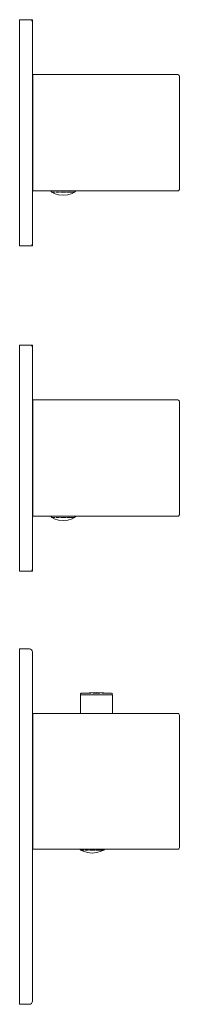
# Model space of a CAD drawing. Units: millimetres. Extents: x 0 to 50, y -1500 to -1195.
import ezdxf

# ---------------------------------------------------------------- set-up
doc = ezdxf.new("R2010")
doc.units = ezdxf.units.MM
doc.linetypes.add('CUSTOM', pattern=[0])

msp = doc.modelspace()

# ---------------------------------------------------------------- linework, layer by layer
at = {"color": 18, "linetype": 'CUSTOM', "lineweight": 9, "true_color": 0x000000}
for p, q in [((4, -1195.56), (4, -1195.53)), ((4, -1195.61), (4, -1195.56)), ((4, -1195.67), (4, -1195.61)), ((4, -1195.75), (4, -1195.67)), ((4, -1195.82), (4, -1195.75)), ((4, -1264.82), (4, -1195.82)), ((9.96, -1248.7), (9.96, -1248.7)), ((16.02, -1248.7), (15.68, -1248.7)), ((4, -1264.9), (4, -1264.82)), ((4, -1264.97), (4, -1264.9)), ((4, -1265.03), (4, -1264.97)), ((4, -1265.08), (4, -1265.03)), ((4, -1265.11), (4, -1265.08)), ((4, -1265.11), (4, -1265.12)), ((4, -1265.12), (4, -1265.12)), ((4, -1296.24), (4, -1296.21)), ((4, -1296.29), (4, -1296.24)), ((4, -1296.35), (4, -1296.29)), ((4, -1296.42), (4, -1296.35)), ((4, -1296.5), (4, -1296.42)), ((4, -1365.5), (4, -1296.5)), ((9.96, -1349.38), (9.96, -1349.38)), ((16.02, -1349.38), (15.68, -1349.38)), ((4, -1365.58), (4, -1365.5)), ((4, -1365.65), (4, -1365.58)), ((4, -1365.71), (4, -1365.65)), ((4, -1365.76), (4, -1365.71)), ((4, -1365.79), (4, -1365.76)), ((4, -1365.79), (4, -1365.8)), ((4, -1365.8), (4, -1365.8)), ((18.83, -1404.2), (18.83, -1404.2)), ((18.83, -1404.2), (18.83, -1410)), ((19.28, -1403.7), (19.28, -1403.7)), ((19.49, -1404.2), (20.28, -1404.2)), ((20.28, -1404.2), (21.31, -1404.2)), ((21.31, -1404.2), (22.51, -1404.2)), ((22.51, -1404.2), (23.8, -1404.2)), ((23.8, -1404.2), (25.09, -1404.2)), ((25.09, -1404.2), (26.29, -1404.2)), ((26.29, -1404.2), (27.32, -1404.2)), ((26.85, -1403.7), (27.02, -1403.7)), ((27.32, -1404.2), (28.11, -1404.2)), ((18.96, -1452.28), (18.96, -1452.28)), ((25.02, -1452.28), (24.68, -1452.28))]:
    msp.add_line(p, q, dxfattribs=at)
for points in [[(3.8, -1265.32), (0, -1265.32), (0, -1265.31), (0, -1265.26), (0, -1265.18), (0, -1265.07), (0, -1264.95), (0, -1264.82), (0, -1195.82), (0, -1195.69), (0, -1195.57), (0, -1195.47), (0, -1195.39), (0, -1195.34), (0, -1195.32), (3.8, -1195.32), (3.85, -1195.33), (3.86, -1195.33), (3.9, -1195.35), (3.92, -1195.36), (3.94, -1195.38), (3.96, -1195.41), (3.97, -1195.42), (3.99, -1195.46), (3.99, -1195.47), (4, -1195.52), (4, -1195.53), (4, -1195.53)], [(4, -1195.53), (4, -1195.55), (4, -1195.56)], [(4, -1195.56), (4, -1195.6), (4, -1195.61)], [(4, -1195.61), (4, -1195.66), (4, -1195.67)], [(4, -1195.67), (4, -1195.73), (4, -1195.75)], [(4, -1195.75), (4, -1195.81), (4, -1195.82)], [(9.71, -1248.32), (9.72, -1248.4), (9.77, -1248.52), (9.85, -1248.62), (9.95, -1248.7), (9.96, -1248.7)], [(9.96, -1248.7), (10.71, -1249.07), (12.08, -1249.48), (13.5, -1249.62), (14.92, -1249.48), (16.29, -1249.07), (17.04, -1248.7)], [(9.96, -1248.7), (10.03, -1248.7), (10.07, -1248.7)], [(10.08, -1248.7), (10.23, -1248.7), (10.44, -1248.7)], [(11.32, -1248.7), (11.53, -1248.7), (11.75, -1248.7), (12.14, -1248.7), (12.35, -1248.7)], [(12.61, -1248.7), (12.81, -1248.7), (13.5, -1248.7)], [(13.52, -1248.7), (14.19, -1248.7), (14.44, -1248.7)], [(14.65, -1248.7), (14.86, -1248.7), (15.29, -1248.7), (15.47, -1248.7), (15.68, -1248.7)], [(15.68, -1248.7), (16.01, -1248.7), (16.02, -1248.7)], [(16.58, -1248.7), (16.77, -1248.7), (16.93, -1248.7)], [(16.93, -1248.7), (16.97, -1248.7), (17.04, -1248.7)], [(17.29, -1248.32), (17.28, -1248.4), (17.23, -1248.52), (17.15, -1248.62), (17.05, -1248.7), (17.04, -1248.7)], [(3.8, -1265.32), (3.85, -1265.32), (3.9, -1265.3), (3.94, -1265.26), (3.97, -1265.22), (3.99, -1265.17), (4, -1265.12)], [(3.8, -1265.3), (3.8, -1265.31), (3.8, -1265.32)], [(4, -1264.82), (4, -1264.88), (4, -1264.9)], [(4, -1264.9), (4, -1264.96), (4, -1264.97)], [(4, -1264.97), (4, -1265.02), (4, -1265.03)], [(4, -1265.03), (4, -1265.07), (4, -1265.08)], [(4, -1265.08), (4, -1265.11), (4, -1265.11)], [(4, -1296.21), (4, -1296.21), (4, -1296.2), (3.99, -1296.15), (3.99, -1296.14), (3.97, -1296.1), (3.96, -1296.08), (3.94, -1296.06), (3.92, -1296.04), (3.9, -1296.03), (3.86, -1296.01), (3.85, -1296.01), (3.8, -1296), (0, -1296), (0, -1296.02), (0, -1296.07), (0, -1296.15), (0, -1296.25), (0, -1296.37), (0, -1296.5), (0, -1365.5), (0, -1365.63), (0, -1365.75), (0, -1365.85), (0, -1365.93), (0, -1365.98), (0, -1366), (3.8, -1366)], [(4, -1296.21), (4, -1296.23), (4, -1296.24)], [(4, -1296.24), (4, -1296.28), (4, -1296.29)], [(4, -1296.29), (4, -1296.34), (4, -1296.35)], [(4, -1296.35), (4, -1296.41), (4, -1296.42)], [(4, -1296.42), (4, -1296.48), (4, -1296.5)], [(9.71, -1349), (9.72, -1349.07), (9.77, -1349.19), (9.85, -1349.3), (9.95, -1349.38), (9.96, -1349.38)], [(9.96, -1349.38), (10.03, -1349.38), (10.07, -1349.38)], [(9.96, -1349.38), (10.71, -1349.75), (12.08, -1350.16), (13.5, -1350.3), (14.92, -1350.16), (16.29, -1349.75), (17.04, -1349.38)], [(10.08, -1349.38), (10.23, -1349.38), (10.44, -1349.38)], [(11.32, -1349.38), (11.53, -1349.38), (11.75, -1349.38), (12.14, -1349.38), (12.35, -1349.38)], [(12.61, -1349.38), (12.81, -1349.38), (13.5, -1349.38)], [(13.52, -1349.38), (14.19, -1349.38), (14.44, -1349.38)], [(14.65, -1349.38), (14.86, -1349.38), (15.29, -1349.38), (15.47, -1349.38), (15.68, -1349.38)], [(15.68, -1349.38), (16.01, -1349.38), (16.02, -1349.38)], [(16.58, -1349.38), (16.77, -1349.38), (16.93, -1349.38)], [(16.93, -1349.38), (16.97, -1349.38), (17.04, -1349.38)], [(17.29, -1349), (17.28, -1349.07), (17.23, -1349.19), (17.15, -1349.3), (17.05, -1349.38), (17.04, -1349.38)], [(3.8, -1366), (3.85, -1365.99), (3.9, -1365.97), (3.94, -1365.94), (3.97, -1365.9), (3.99, -1365.85), (4, -1365.8)], [(3.8, -1365.98), (3.8, -1365.98), (3.8, -1366)], [(4, -1365.5), (4, -1365.56), (4, -1365.58)], [(4, -1365.58), (4, -1365.63), (4, -1365.65)], [(4, -1365.65), (4, -1365.7), (4, -1365.71)], [(4, -1365.71), (4, -1365.75), (4, -1365.76)], [(4, -1365.76), (4, -1365.78), (4, -1365.79)], [(18.83, -1404.2), (18.84, -1404.07), (18.89, -1403.95), (18.97, -1403.85), (19.08, -1403.77), (19.2, -1403.72), (19.28, -1403.7)], [(19.49, -1404.2), (19, -1404.2), (18.99, -1404.2), (18.83, -1404.2)], [(28.32, -1403.7), (23.8, -1403.5), (19.28, -1403.7)], [(19.75, -1403.7), (19.62, -1403.7), (19.44, -1403.7), (19.37, -1403.7), (19.3, -1403.7)], [(20.28, -1404.2), (19.51, -1404.2), (19.49, -1404.2)], [(20.62, -1403.7), (20.6, -1403.7), (20.04, -1403.7), (19.9, -1403.7)], [(21.31, -1404.2), (20.3, -1404.2), (20.28, -1404.2)], [(21.56, -1403.7), (21.29, -1403.7), (20.75, -1403.7)], [(22.51, -1404.2), (21.34, -1404.2), (21.31, -1404.2)], [(23.8, -1404.2), (22.54, -1404.2), (22.51, -1404.2)], [(23.8, -1403.7), (22.92, -1403.7), (22.66, -1403.7)], [(25.09, -1404.2), (23.83, -1404.2), (23.8, -1404.2)], [(25, -1403.7), (24.68, -1403.7), (23.83, -1403.7)], [(26.29, -1404.2), (25.12, -1404.2), (25.09, -1404.2)], [(26.85, -1403.7), (26.31, -1403.7), (26.08, -1403.7)], [(27.32, -1404.2), (26.31, -1404.2), (26.29, -1404.2)], [(27.02, -1403.7), (27, -1403.7), (26.85, -1403.7)], [(27.73, -1403.7), (27.56, -1403.7), (27.02, -1403.7)], [(28.11, -1404.2), (27.34, -1404.2), (27.32, -1404.2)], [(28.32, -1403.7), (28.3, -1403.7), (28.23, -1403.7), (28.17, -1403.7), (27.98, -1403.7), (27.85, -1403.7)], [(28.78, -1410), (28.78, -1404.2), (28.61, -1404.2), (28.61, -1404.2), (28.12, -1404.2), (28.11, -1404.2)], [(28.76, -1404.07), (28.71, -1403.95), (28.63, -1403.85), (28.52, -1403.77), (28.4, -1403.72), (28.32, -1403.7)], [(18.73, -1452), (18.77, -1452.09), (18.85, -1452.2), (18.95, -1452.28), (18.96, -1452.28)], [(26.04, -1452.28), (25.29, -1452.65), (23.92, -1453.06), (22.5, -1453.2), (21.08, -1453.06), (19.71, -1452.65), (18.96, -1452.28)], [(18.96, -1452.28), (19.03, -1452.28), (19.07, -1452.28)], [(19.08, -1452.28), (19.23, -1452.28), (19.44, -1452.28)], [(20.32, -1452.28), (20.53, -1452.28), (20.75, -1452.28), (21.14, -1452.28), (21.35, -1452.28)], [(21.61, -1452.28), (21.81, -1452.28), (22.5, -1452.28)], [(22.52, -1452.28), (23.19, -1452.28), (23.44, -1452.28)], [(23.65, -1452.28), (23.86, -1452.28), (24.29, -1452.28), (24.47, -1452.28), (24.68, -1452.28)], [(24.68, -1452.28), (25.01, -1452.28), (25.02, -1452.28)], [(25.58, -1452.28), (25.77, -1452.28), (25.93, -1452.28)], [(25.93, -1452.28), (25.97, -1452.28), (26.04, -1452.28)], [(26.27, -1452), (26.23, -1452.09), (26.15, -1452.2), (26.05, -1452.28), (26.04, -1452.28)]]:
    msp.add_lwpolyline(points, dxfattribs=at)
for points in [[(3.8, -1195.35), (3.8, -1195.33), (3.8, -1195.34)], [(3.8, -1195.42), (3.8, -1195.38), (3.8, -1195.39)], [(3.8, -1195.53), (3.8, -1195.45), (3.8, -1195.47)], [(3.8, -1195.67), (3.8, -1195.55), (3.8, -1195.57)], [(3.8, -1195.79), (3.8, -1195.67), (3.8, -1195.69)], [(49.46, -1248.01), (49.5, -1247.82), (49.5, -1212.82), (49.46, -1212.63), (49.36, -1212.47), (49.19, -1212.36), (49, -1212.32), (4.1, -1212.32), (4.1, -1248.32), (49, -1248.32), (49.19, -1248.28), (49.36, -1248.17)], [(11.01, -1248.7), (10.53, -1248.7), (10.55, -1248.7), (10.99, -1248.7)], [(16.02, -1248.7), (16.45, -1248.7), (16.47, -1248.7)], [(3.8, -1264.98), (3.8, -1264.92), (3.8, -1264.95)], [(3.8, -1265.12), (3.8, -1265.05), (3.8, -1265.07)], [(3.8, -1265.23), (3.8, -1265.16), (3.8, -1265.18)], [(3.8, -1265.3), (3.8, -1265.24), (3.8, -1265.26)], [(3.8, -1296.02), (3.8, -1296.01), (3.8, -1296.02)], [(3.8, -1296.1), (3.8, -1296.05), (3.8, -1296.07)], [(3.8, -1296.21), (3.8, -1296.13), (3.8, -1296.15)], [(3.8, -1296.34), (3.8, -1296.23), (3.8, -1296.25)], [(3.8, -1296.47), (3.8, -1296.35), (3.8, -1296.37)], [(49.36, -1313.15), (49.46, -1313.31), (49.5, -1313.5), (49.5, -1348.5), (49.46, -1348.69), (49.36, -1348.85), (49.19, -1348.96), (49, -1349), (4.1, -1349), (4.1, -1313), (49, -1313), (49.19, -1313.04)], [(10.99, -1349.38), (11.01, -1349.38), (10.53, -1349.38), (10.55, -1349.38)], [(16.02, -1349.38), (16.45, -1349.38), (16.47, -1349.38)], [(3.8, -1365.65), (3.8, -1365.6), (3.8, -1365.63)], [(3.8, -1365.72), (3.8, -1365.75), (3.8, -1365.79)], [(3.8, -1365.9), (3.8, -1365.83), (3.8, -1365.85)], [(3.8, -1365.97), (3.8, -1365.92), (3.8, -1365.93)], [(0, -1500), (3, -1500), (3.38, -1499.92), (3.71, -1499.71), (3.92, -1499.38), (4, -1499), (4, -1391), (3.92, -1390.62), (3.71, -1390.29), (3.38, -1390.08), (3, -1390), (0, -1390)], [(21.56, -1403.7), (22.17, -1403.7), (22.07, -1403.7)], [(26.08, -1403.7), (25.53, -1403.7), (25.43, -1403.7)], [(4.1, -1410), (49, -1410), (49.19, -1410.04), (49.35, -1410.15), (49.46, -1410.31), (49.5, -1410.5), (49.5, -1451.5), (49.46, -1451.69), (49.35, -1451.85), (49.19, -1451.96), (49, -1452), (4.1, -1452)], [(20.01, -1452.28), (19.53, -1452.28), (19.55, -1452.28), (19.99, -1452.28)], [(25.02, -1452.28), (25.45, -1452.28), (25.47, -1452.28)]]:
    msp.add_lwpolyline(points, close=True, dxfattribs=at)

doc.saveas('drawing.dxf')
